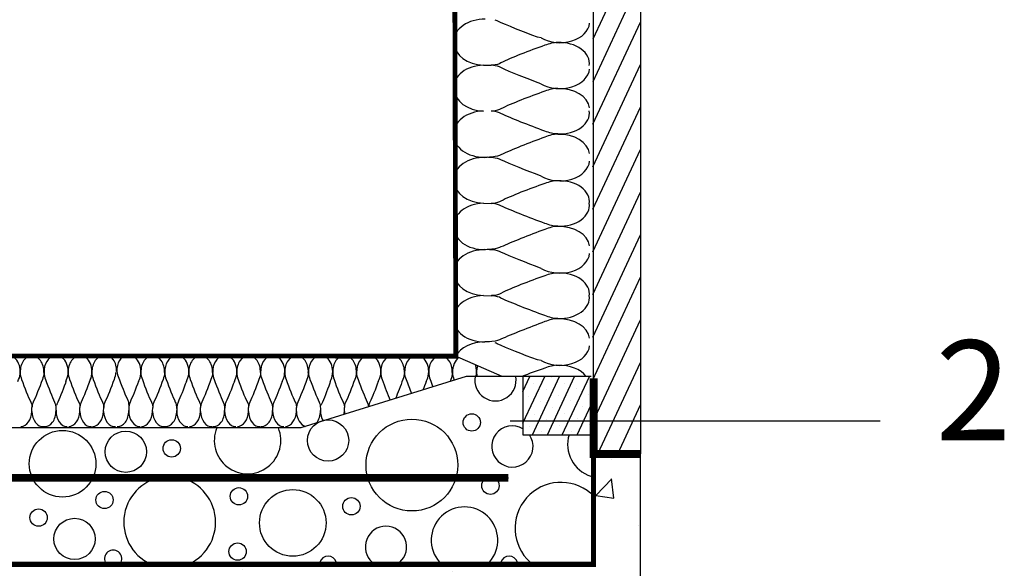
# Model space of a CAD drawing. Extents: x 15 to 136, y 56 to 178.
# Drawn here: x 53 to 78, y 91 to 105 of the extents above; entities that cross this region are included whole.
import ezdxf

# ---------------------------------------------------------------- set-up
doc = ezdxf.new("R2010")
doc.units = 0
for name, color, linetype in [('KONSTRUKCIJA', 7, 'CONTINUOUS'), ('ROLOMARICA', 7, 'CONTINUOUS'), ('SRAFURE', 7, 'CONTINUOUS'), ('STEVILKE', 7, 'CONTINUOUS')]:
    doc.layers.add(name, color=color, linetype=linetype)
doc.styles.get("Standard").update_dxf_attribs({"font": 'ARIALN.TTF'})

msp = doc.modelspace()

# ---------------------------------------------------------------- hatches: boundary and pattern name
at = {"layer": 'SRAFURE', "linetype": 'BYBLOCK'}
h = msp.add_hatch(dxfattribs=at)
h.set_pattern_fill('AR-CONC', color=256, scale=0.02, style=0)
h.set_pattern_definition([(50, (12.2126, 20.916), (3.64369, -0.31878), [0.381, -4.191]), (355, (12.2126, 20.916), (-0.70486, 3.82113), [0.3048, -3.3528]), (100.451, (12.5163, 20.8896), (2.93885, 3.50233), [0.3238, -3.5618]), (46.184, (12.2126, 21.932), (5.42158, -0.84085), [0.5715, -6.2865]), (96.6356, (12.6644, 21.862), (4.74808, 4.9485), [0.4857, -5.3427]), (351.184, (12.2126, 21.932), (4.7481, 4.9485), [0.4572, -5.0292]), (21, (12.7206, 21.678), (3.0323, -2.04531), [0.381, -4.191]), (326, (12.7206, 21.678), (1.23604, 3.68376), [0.3048, -3.3528]), (71.4514, (12.9733, 21.5077), (4.26833, 1.63846), [0.3238, -3.5618]), (37.5, (12.2126, 20.9161), (0.061772, 1.6911), [0, -3.31216, 0, -3.4036, 0, -3.3655]), (7.5, (12.2126, 20.9161), (1.336393, 2.00361), [0, -1.94056, 0, -3.23596, 0, -1.2827]), (327.5, (11.0798, 20.9161), (2.711812, -0.114575), [0, -1.27, 0, -3.9624, 0, -5.2578]), (317.5, (10.5718, 20.9161), (2.962584, 0.50853), [0, -1.651, 0, -2.63144, 0, -3.7338])])
h.paths.add_polyline_path([(49.437, 91.223), (49.437, 90.223), (68.966, 90.223), (68.966, 93.934), (67.787, 93.934), (67.787, 91.16), (61.343, 91.223), (54.89, 91.192)])

# ---------------------------------------------------------------- linework, layer by layer
at = {"layer": 'KONSTRUKCIJA', "linetype": 'BYBLOCK'}
msp.add_lwpolyline([(49.437, 91.223), (49.437, 90.223), (68.966, 90.223), (68.966, 93.934), (67.787, 93.934), (67.787, 91.16), (61.343, 91.223), (54.89, 91.192)], close=True, dxfattribs=at)
at = {"layer": 'ROLOMARICA'}
for p, q in [((67.787, 91.16), (67.787, 121.821)), ((64.314, 116.863), (64.314, 96.393)), ((67.774, 104.326), (68.966, 106.881)), ((67.774, 103.259), (68.966, 105.816)), ((67.773, 102.193), (68.966, 104.75)), ((66.472, 104.352), (66.38, 104.37)), ((65.027, 103.671), (65.222, 103.668)), ((67.773, 101.126), (68.966, 103.685)), ((67.772, 100.06), (68.966, 102.619)), ((67.772, 98.993), (68.966, 101.554)), ((67.772, 97.927), (68.966, 100.488)), ((65.027, 100.211), (65.222, 100.208)), ((67.771, 96.861), (68.966, 99.423)), ((67.771, 95.794), (68.966, 98.357)), ((65.027, 97.9), (65.222, 97.897)), ((67.77, 94.728), (68.966, 97.291)), ((64.314, 96.393), (41.993, 96.393)), ((65.501, 95.873), (64.314, 96.393)), ((66.472, 96.271), (66.38, 96.289)), ((67.897, 93.934), (68.966, 96.226)), ((54.563, 95.751), (54.554, 95.704)), ((64.597, 95.873), (60.456, 94.59)), ((61.19, 95.751), (61.181, 95.704)), ((67.727, 95.873), (64.597, 95.873)), ((66.019, 94.702), (66.565, 95.873)), ((66.019, 95.501), (66.193, 95.873)), ((66.019, 95.873), (66.019, 94.417)), ((66.259, 94.417), (66.938, 95.873)), ((66.631, 94.417), (67.311, 95.873)), ((66.742, 95.853), (66.742, 95.853)), ((67.004, 94.417), (67.683, 95.873)), ((66.293, 95.689), (66.293, 95.689)), ((66.599, 95.546), (66.599, 95.546)), ((67.048, 95.71), (67.048, 95.71)), ((67.354, 95.567), (67.354, 95.567)), ((66.151, 95.383), (66.151, 95.383)), ((66.457, 95.24), (66.457, 95.24)), ((66.906, 95.404), (66.906, 95.404)), ((67.212, 95.261), (67.212, 95.261)), ((67.66, 95.424), (67.66, 95.424)), ((53.717, 95), (53.718, 95.101)), ((54.918, 95), (54.919, 95.101)), ((55.513, 95), (55.514, 95.101)), ((56.142, 95.06), (56.143, 95.02)), ((56.741, 95), (56.742, 95.101)), ((57.942, 95), (57.943, 95.101)), ((59.143, 95), (59.144, 95.101)), ((60.343, 95), (60.345, 95.101)), ((61.544, 95), (61.546, 95.101)), ((66.763, 95.098), (66.763, 95.098)), ((67.377, 94.417), (67.725, 95.163)), ((67.518, 95.118), (67.518, 95.118)), ((68.394, 93.934), (68.966, 95.16)), ((66.314, 94.934), (66.314, 94.934)), ((66.62, 94.792), (66.62, 94.792)), ((67.069, 94.955), (67.069, 94.955)), ((67.375, 94.812), (67.375, 94.812)), ((60.456, 94.59), (41.993, 94.59)), ((66.171, 94.628), (66.171, 94.628)), ((66.477, 94.485), (66.477, 94.485)), ((66.926, 94.649), (66.926, 94.649)), ((67.232, 94.506), (67.232, 94.506)), ((67.681, 94.669), (67.681, 94.669)), ((66.019, 94.417), (67.787, 94.417)), ((67.787, 93.934), (68.966, 93.934)), ((68.508, 93.934), (67.897, 93.934)), ((42.342, 93.336), (65.654, 93.336)), ((41.993, 91.223), (67.787, 91.223)), ((63.22, 91.203), (63.305, 91.226)), ((63.22, 91.203), (63.228, 91.226)), ((64.77, 91.201), (64.77, 91.201))]:
    msp.add_line(p, q, dxfattribs=at)
at = {"layer": 'ROLOMARICA', "linetype": 'BYBLOCK'}
for points, const_width in [([(67.787, 118.935), (67.787, 121.821), (31.216, 121.837), (31.216, 91.223), (37.24, 91.223), (37.24, 96.323), (36.319, 96.323), (36.319, 116.863), (64.279, 116.87), (64.337, 96.383), (41.993, 96.393), (41.993, 91.16), (67.787, 91.16), (67.787, 93.934)], 0.12), ([(67.787, 95.828), (67.787, 93.934), (68.966, 93.934)], 0.2)]:
    msp.add_lwpolyline(points, dxfattribs=dict(at, const_width=const_width))
at = {"layer": 'ROLOMARICA'}
for const_width in [0.2, 0.0802]:
    msp.add_lwpolyline([(42.342, 93.336), (65.654, 93.336)], dxfattribs=dict(at, const_width=const_width))
for centre, radius in [((61.136, 94.272), 0.517), ((63.237, 93.656), 1.15), ((64.737, 94.722), 0.217), ((54.484, 93.689), 0.834), ((56.068, 93.989), 0.517), ((57.218, 94.072), 0.217), ((65.204, 93.139), 0.217), ((58.902, 92.873), 0.217), ((60.252, 92.207), 0.834), ((55.535, 92.781), 0.217), ((61.72, 92.623), 0.217), ((53.884, 92.34), 0.217), ((54.784, 91.807), 0.517), ((58.869, 91.49), 0.217)]:
    msp.add_circle(centre, radius, dxfattribs=at)
for centre, radius, start, end in [((65.33, 95.779), 0.517, 169.5256, 10.4744), ((59.119, 94.272), 0.834, 157.572, 22.428), ((65.754, 94.122), 0.517, 59.0841, 34.7046), ((67.971, 94.172), 0.834, 162.96, 252.528), ((57.168, 92.223), 1.15, 299.5847, 240.4153), ((66.971, 92.073), 1.15, 49.373, 227.671), ((64.554, 91.773), 0.834, 318.6625, 221.3375), ((62.586, 91.607), 0.517, 312.0146, 227.9854), ((55.751, 91.307), 0.217, 337.1612, 202.8388), ((61.136, 91.157), 0.217, 17.6765, 162.3235), ((65.671, 91.157), 0.217, 17.6765, 162.3235)]:
    msp.add_arc(centre, radius, start, end, dxfattribs=at)
for centre, major_axis, start_param, end_param in [((65.056, 104.284), (-0.763, 0), 4.69405, 6.294277), ((66.945, 104.756), (-0.744, 0), 0.882236, 3.077809), ((65.081, 104.224), (-0.789, 0), 0.040614, 1.501636), ((66.944, 103.715), (0.739, 0), 6.1733, 7.919193), ((65.056, 103.134), (0.763, 0), 1.609279, 3.198032), ((66.945, 103.607), (-0.744, 0), 0.877768, 3.077809), ((65.081, 103.074), (-0.789, 0), 0.040614, 1.501636), ((66.939, 102.556), (0.751, 0), 0.086199, 1.628426), ((65.056, 101.985), (0.763, 0), 1.609279, 3.198032), ((66.944, 102.467), (0.739, 0), 4.647177, 6.393071), ((65.056, 101.898), (-0.763, 0), 6.226746, 7.864892), ((66.939, 101.41), (0.751, 0), 0.086199, 1.628426), ((65.056, 100.824), (0.763, 0), 1.552457, 3.152684), ((66.945, 101.296), (0.744, 0), 4.023829, 6.219401), ((65.081, 100.764), (0.789, 0), 3.182207, 4.643228), ((66.944, 100.255), (0.739, 0), 6.1733, 7.919193), ((65.056, 99.674), (-0.763, 0), 4.750872, 6.339625), ((66.944, 100.156), (0.739, 0), 4.647177, 6.393071), ((65.056, 99.587), (-0.763, 0), 6.226746, 7.864892), ((66.939, 99.099), (0.751, 0), 0.086199, 1.628426), ((65.056, 98.513), (0.763, 0), 1.552457, 3.152684), ((66.945, 98.986), (0.744, 0), 4.023829, 6.219401), ((65.081, 98.453), (0.789, 0), 3.182207, 4.643228), ((66.944, 97.945), (0.739, 0), 6.1733, 7.919193), ((65.056, 97.364), (-0.763, 0), 4.750872, 6.339625), ((66.944, 97.846), (0.739, 0), 4.647177, 6.393071), ((65.056, 97.277), (-0.763, 0), 6.226746, 7.864892), ((66.939, 96.789), (-0.751, 0), 3.227791, 4.770019), ((65.056, 96.203), (-0.763, 0), 4.69405, 5.940249), ((66.945, 96.675), (-0.744, 0), 0.882236, 3.077809), ((53.152, 95.997), (0, 0.387), 4.023829, 6.219401), ((53.693, 95.997), (0, 0.384), 6.1733, 7.919193), ((53.745, 95.997), (0, 0.384), 4.647177, 6.393071), ((54.294, 95.994), (0, -0.39), 3.227791, 4.770019), ((54.353, 95.997), (0, -0.387), 0.882236, 3.077809), ((54.894, 95.997), (0, 0.384), 6.1733, 7.919193), ((54.949, 95.997), (0, -0.387), 0.882236, 3.077809), ((55.49, 95.997), (0, 0.384), 6.1733, 7.919193), ((55.568, 96.02), (0, 0.384), 4.647177, 6.393071), ((56.117, 96.018), (0, -0.39), 3.227791, 4.770019), ((56.176, 95.997), (0, -0.387), 0.882236, 3.077809), ((56.717, 95.997), (0, 0.384), 6.1733, 7.919193), ((56.769, 95.997), (0, 0.384), 4.647177, 6.393071), ((57.318, 95.994), (0, 0.39), 0.086199, 1.628426), ((57.377, 95.997), (0, -0.387), 0.882236, 3.077809), ((57.918, 95.997), (0, 0.384), 6.1733, 7.919193), ((57.97, 95.997), (0, 0.384), 4.647177, 6.393071), ((58.519, 95.994), (0, 0.39), 0.086199, 1.628426), ((58.578, 95.997), (0, 0.387), 4.023829, 6.219401), ((59.119, 95.997), (0, 0.384), 6.1733, 7.919193), ((59.171, 95.997), (0, 0.384), 4.647177, 6.393071), ((59.72, 95.994), (0, 0.39), 0.086199, 1.628426), ((59.779, 95.997), (0, 0.387), 4.023829, 6.219401), ((60.32, 95.997), (0, 0.384), 6.1733, 7.919193), ((60.372, 95.997), (0, 0.384), 4.647177, 6.393071), ((60.921, 95.994), (0, -0.39), 3.227791, 4.770019), ((60.98, 95.997), (0, -0.387), 0.882236, 3.077809), ((61.521, 95.997), (0, 0.384), 6.1733, 7.919193), ((61.577, 95.997), (0, 0.384), 4.647177, 6.393071), ((62.126, 95.994), (0, 0.39), 0.086199, 1.628426), ((62.185, 95.997), (0, 0.387), 4.023829, 6.219401), ((62.726, 95.997), (0, 0.384), 6.1733, 7.919193), ((62.778, 95.997), (0, 0.384), 4.647177, 6.393071), ((63.327, 95.994), (0, 0.39), 0.086199, 1.628426), ((63.386, 95.997), (0, 0.387), 4.023829, 6.219401), ((63.927, 95.997), (0, 0.384), 6.1733, 7.919193), ((63.979, 95.997), (0, 0.384), 4.647177, 6.393071), ((64.528, 95.994), (0, -0.39), 3.567929, 4.770019), ((64.587, 95.997), (0, -0.387), 1.244092, 2.024995), ((65.128, 95.997), (0, 0.384), 7.455552, 7.919193), ((66.944, 95.634), (0.739, 0), 6.760318, 7.919193), ((53.429, 95.029), (0, 0.41), 3.182207, 4.643228), ((53.995, 95.015), (0, -0.397), 4.750872, 6.339625), ((54.041, 95.015), (0, -0.397), 6.226746, 7.864892), ((54.599, 95.015), (0, -0.397), 4.69405, 6.294277), ((54.63, 95.029), (0, -0.41), 0.040614, 1.501636), ((55.196, 95.015), (0, 0.397), 1.609279, 3.198032), ((55.225, 95.029), (0, -0.41), 0.040614, 1.501636), ((55.792, 95.015), (0, 0.397), 1.609279, 3.198032), ((55.864, 95.015), (0, -0.397), 6.226746, 7.864892), ((56.422, 95.015), (0, -0.397), 4.69405, 6.294277), ((56.453, 95.029), (0, 0.41), 3.182207, 4.643228), ((57.019, 95.015), (0, -0.397), 4.750872, 6.339625), ((57.065, 95.015), (0, -0.397), 6.226746, 7.864892), ((57.623, 95.015), (0, -0.397), 4.69405, 6.294277), ((57.654, 95.029), (0, -0.41), 0.040614, 1.501636), ((58.22, 95.015), (0, 0.397), 1.609279, 3.198032), ((58.266, 95.015), (0, -0.397), 6.226746, 7.864892), ((58.824, 95.015), (0, 0.397), 1.552457, 3.152684), ((58.855, 95.029), (0, 0.41), 3.182207, 4.643228), ((59.421, 95.015), (0, -0.397), 4.750872, 6.339625), ((59.466, 95.015), (0, -0.397), 6.226746, 7.864892), ((60.025, 95.015), (0, 0.397), 1.552457, 3.152684), ((60.056, 95.029), (0, 0.41), 3.182207, 4.643228), ((60.622, 95.015), (0, -0.397), 4.750872, 6.096073), ((60.667, 95.015), (0, -0.397), 6.979886, 7.864892), ((61.226, 95.015), (0, -0.397), 4.69405, 5.404717), ((61.257, 95.029), (0, -0.41), 1.315004, 1.501636), ((61.823, 95.015), (0, 0.397), 1.609279, 1.789314)]:
    msp.add_ellipse(centre, major_axis=major_axis, ratio=0.703106, start_param=start_param, end_param=end_param, dxfattribs=at)
for points, knots in [([(66.38, 104.37), (66.008, 104.509), (65.595, 104.675), (65.341, 104.792), (65.32, 104.799)], [0.1067217, 0.1067217, 0.1067217, 0.1067217, 0.3870886, 0.4074384, 0.4074384, 0.4074384, 0.4074384]), ([(66.896, 104.234), (66.783, 104.241), (66.282, 104.071), (65.654, 103.832), (65.369, 103.674), (65.228, 103.668), (65.222, 103.668)], [0, 0, 0, 0, 0.0820008, 0.3867265, 0.4448608, 0.4475453, 0.4475453, 0.4475453, 0.4475453]), ([(66.469, 103.204), (66.098, 103.341), (65.633, 103.522), (65.369, 103.658), (65.228, 103.667), (65.222, 103.668)], [0.1073625, 0.1073625, 0.1073625, 0.1073625, 0.3870886, 0.4452228, 0.4479032, 0.4479032, 0.4479032, 0.4479032]), ([(66.896, 103.084), (66.783, 103.092), (66.282, 102.921), (65.654, 102.682), (65.369, 102.524), (65.228, 102.519), (65.222, 102.518)], [0, 0, 0, 0, 0.0820008, 0.3867265, 0.4448608, 0.4475453, 0.4475453, 0.4475453, 0.4475453]), ([(66.896, 101.948), (66.782, 101.941), (66.285, 102.12), (65.653, 102.363), (65.369, 102.508), (65.228, 102.518), (65.222, 102.518)], [0, 0, 0, 0, 0.0823628, 0.3870886, 0.4452228, 0.4479032, 0.4479032, 0.4479032, 0.4479032]), ([(66.896, 101.939), (66.782, 101.946), (66.285, 101.768), (65.653, 101.516), (65.344, 101.37), (65.055, 101.358), (65.064, 101.361)], [0, 0, 0, 0, 0.0823628, 0.3870886, 0.4452228, 0.4796489, 0.4796489, 0.4796489, 0.4796489]), ([(66.472, 100.892), (66.1, 101.031), (65.634, 101.218), (65.361, 101.347), (65.173, 101.361), (65.142, 101.363)], [0.1067217, 0.1067217, 0.1067217, 0.1067217, 0.3870886, 0.4452228, 0.4589929, 0.4589929, 0.4589929, 0.4589929]), ([(66.896, 100.774), (66.783, 100.781), (66.282, 100.611), (65.654, 100.372), (65.369, 100.214), (65.228, 100.208), (65.222, 100.208)], [0, 0, 0, 0, 0.0820008, 0.3867265, 0.4448608, 0.4475453, 0.4475453, 0.4475453, 0.4475453]), ([(66.896, 99.638), (66.782, 99.63), (66.285, 99.81), (65.653, 100.052), (65.369, 100.198), (65.228, 100.207), (65.222, 100.208)], [0, 0, 0, 0, 0.0823628, 0.3870886, 0.4452228, 0.4479032, 0.4479032, 0.4479032, 0.4479032]), ([(66.896, 99.628), (66.782, 99.636), (66.285, 99.457), (65.653, 99.206), (65.344, 99.06), (65.055, 99.047), (65.064, 99.051)], [0, 0, 0, 0, 0.0823628, 0.3870886, 0.4452228, 0.4796489, 0.4796489, 0.4796489, 0.4796489]), ([(66.472, 98.582), (66.1, 98.721), (65.634, 98.907), (65.361, 99.037), (65.173, 99.05), (65.142, 99.052)], [0.1067217, 0.1067217, 0.1067217, 0.1067217, 0.3870886, 0.4452228, 0.4589929, 0.4589929, 0.4589929, 0.4589929]), ([(66.896, 98.463), (66.783, 98.471), (66.282, 98.3), (65.654, 98.061), (65.369, 97.903), (65.228, 97.898), (65.222, 97.897)], [0, 0, 0, 0, 0.0820008, 0.3867265, 0.4448608, 0.4475453, 0.4475453, 0.4475453, 0.4475453]), ([(66.896, 97.327), (66.782, 97.32), (66.285, 97.499), (65.653, 97.742), (65.369, 97.887), (65.228, 97.897), (65.222, 97.897)], [0, 0, 0, 0, 0.0823628, 0.3870886, 0.4452228, 0.4479032, 0.4479032, 0.4479032, 0.4479032]), ([(66.896, 97.318), (66.782, 97.325), (66.285, 97.147), (65.653, 96.895), (65.344, 96.749), (65.055, 96.737), (65.064, 96.74)], [0, 0, 0, 0, 0.0823628, 0.3870886, 0.4452228, 0.4796489, 0.4796489, 0.4796489, 0.4796489]), ([(66.38, 96.289), (66.008, 96.428), (65.595, 96.594), (65.341, 96.711), (65.32, 96.718)], [0.1067217, 0.1067217, 0.1067217, 0.1067217, 0.3870886, 0.4074384, 0.4074384, 0.4074384, 0.4074384]), ([(53.424, 95.972), (53.42, 95.913), (53.509, 95.653), (53.633, 95.326), (53.715, 95.178), (53.718, 95.105), (53.718, 95.101)], [0, 0, 0, 0, 0.0820008, 0.3867265, 0.4448608, 0.4475453, 0.4475453, 0.4475453, 0.4475453]), ([(54.014, 95.972), (54.018, 95.913), (53.925, 95.654), (53.799, 95.326), (53.723, 95.178), (53.718, 95.105), (53.718, 95.101)], [0, 0, 0, 0, 0.0823628, 0.3870886, 0.4452228, 0.4479032, 0.4479032, 0.4479032, 0.4479032]), ([(54.019, 95.972), (54.015, 95.913), (54.108, 95.654), (54.239, 95.326), (54.315, 95.165), (54.321, 95.015), (54.319, 95.02)], [0, 0, 0, 0, 0.0823628, 0.3870886, 0.4452228, 0.4796489, 0.4796489, 0.4796489, 0.4796489]), ([(54.625, 95.972), (54.621, 95.913), (54.71, 95.653), (54.834, 95.326), (54.916, 95.178), (54.919, 95.105), (54.919, 95.101)], [0, 0, 0, 0, 0.0820008, 0.3867265, 0.4448608, 0.4475453, 0.4475453, 0.4475453, 0.4475453]), ([(55.215, 95.972), (55.219, 95.913), (55.126, 95.654), (55, 95.326), (54.924, 95.178), (54.919, 95.105), (54.919, 95.101)], [0, 0, 0, 0, 0.0823628, 0.3870886, 0.4452228, 0.4479032, 0.4479032, 0.4479032, 0.4479032]), ([(55.22, 95.972), (55.216, 95.913), (55.305, 95.653), (55.429, 95.326), (55.511, 95.178), (55.514, 95.105), (55.514, 95.101)], [0, 0, 0, 0, 0.0820008, 0.3867265, 0.4448608, 0.4475453, 0.4475453, 0.4475453, 0.4475453]), ([(55.811, 95.972), (55.815, 95.913), (55.721, 95.654), (55.595, 95.326), (55.52, 95.178), (55.515, 95.105), (55.514, 95.101)], [0, 0, 0, 0, 0.0823628, 0.3870886, 0.4452228, 0.4479032, 0.4479032, 0.4479032, 0.4479032]), ([(55.842, 96.041), (55.839, 95.982), (55.931, 95.723), (56.062, 95.395), (56.138, 95.234), (56.145, 95.084), (56.143, 95.089)], [0, 0, 0, 0, 0.0823628, 0.3870886, 0.4452228, 0.4796489, 0.4796489, 0.4796489, 0.4796489]), ([(56.448, 95.972), (56.444, 95.913), (56.533, 95.653), (56.657, 95.326), (56.739, 95.178), (56.742, 95.105), (56.742, 95.101)], [0, 0, 0, 0, 0.0820008, 0.3867265, 0.4448608, 0.4475453, 0.4475453, 0.4475453, 0.4475453]), ([(57.038, 95.972), (57.042, 95.913), (56.949, 95.654), (56.823, 95.326), (56.747, 95.178), (56.742, 95.105), (56.742, 95.101)], [0, 0, 0, 0, 0.0823628, 0.3870886, 0.4452228, 0.4479032, 0.4479032, 0.4479032, 0.4479032]), ([(57.043, 95.972), (57.04, 95.913), (57.132, 95.654), (57.263, 95.326), (57.339, 95.165), (57.345, 95.015), (57.343, 95.02)], [0, 0, 0, 0, 0.0823628, 0.3870886, 0.4452228, 0.4796489, 0.4796489, 0.4796489, 0.4796489]), ([(57.649, 95.972), (57.645, 95.913), (57.734, 95.653), (57.858, 95.326), (57.94, 95.178), (57.943, 95.105), (57.943, 95.101)], [0, 0, 0, 0, 0.0820008, 0.3867265, 0.4448608, 0.4475453, 0.4475453, 0.4475453, 0.4475453]), ([(58.239, 95.972), (58.243, 95.913), (58.15, 95.654), (58.024, 95.326), (57.948, 95.178), (57.943, 95.105), (57.943, 95.101)], [0, 0, 0, 0, 0.0823628, 0.3870886, 0.4452228, 0.4479032, 0.4479032, 0.4479032, 0.4479032]), ([(58.244, 95.972), (58.24, 95.913), (58.333, 95.654), (58.464, 95.326), (58.54, 95.165), (58.546, 95.015), (58.544, 95.02)], [0, 0, 0, 0, 0.0823628, 0.3870886, 0.4452228, 0.4796489, 0.4796489, 0.4796489, 0.4796489]), ([(58.85, 95.972), (58.846, 95.913), (58.935, 95.653), (59.059, 95.326), (59.141, 95.178), (59.144, 95.105), (59.144, 95.101)], [0, 0, 0, 0, 0.0820008, 0.3867265, 0.4448608, 0.4475453, 0.4475453, 0.4475453, 0.4475453]), ([(59.44, 95.972), (59.444, 95.913), (59.351, 95.654), (59.225, 95.326), (59.149, 95.178), (59.144, 95.105), (59.144, 95.101)], [0, 0, 0, 0, 0.0823628, 0.3870886, 0.4452228, 0.4479032, 0.4479032, 0.4479032, 0.4479032]), ([(59.445, 95.972), (59.441, 95.913), (59.534, 95.654), (59.665, 95.326), (59.741, 95.165), (59.747, 95.015), (59.745, 95.02)], [0, 0, 0, 0, 0.0823628, 0.3870886, 0.4452228, 0.4796489, 0.4796489, 0.4796489, 0.4796489]), ([(60.051, 95.972), (60.047, 95.913), (60.135, 95.653), (60.26, 95.326), (60.342, 95.178), (60.345, 95.105), (60.345, 95.101)], [0, 0, 0, 0, 0.0820008, 0.3867265, 0.4448608, 0.4475453, 0.4475453, 0.4475453, 0.4475453]), ([(60.641, 95.972), (60.645, 95.913), (60.552, 95.654), (60.426, 95.326), (60.35, 95.178), (60.345, 95.105), (60.345, 95.101)], [0, 0, 0, 0, 0.0823628, 0.3870886, 0.4452228, 0.4479032, 0.4479032, 0.4479032, 0.4479032]), ([(60.646, 95.972), (60.642, 95.913), (60.735, 95.654), (60.866, 95.326), (60.942, 95.165), (60.948, 95.015), (60.946, 95.02)], [0, 0, 0, 0, 0.0823628, 0.3870886, 0.4452228, 0.4796489, 0.4796489, 0.4796489, 0.4796489]), ([(61.252, 95.972), (61.248, 95.913), (61.336, 95.653), (61.46, 95.326), (61.543, 95.178), (61.546, 95.105), (61.546, 95.101)], [0, 0, 0, 0, 0.0820008, 0.3867265, 0.4448608, 0.4475453, 0.4475453, 0.4475453, 0.4475453]), ([(61.842, 95.972), (61.846, 95.913), (61.753, 95.654), (61.626, 95.326), (61.551, 95.178), (61.546, 95.105), (61.546, 95.101)], [0, 0, 0, 0, 0.0823628, 0.3870886, 0.4452228, 0.4479032, 0.4479032, 0.4479032, 0.4479032]), ([(61.851, 95.972), (61.847, 95.913), (61.94, 95.654), (62.07, 95.326), (62.14, 95.18), (62.146, 95.114)], [0, 0, 0, 0, 0.0823628, 0.3870886, 0.4444083, 0.4444083, 0.4444083, 0.4444083]), ([(62.457, 95.972), (62.453, 95.913), (62.533, 95.678), (62.629, 95.423), (62.694, 95.284)], [0, 0, 0, 0, 0.0820008, 0.3497691, 0.3497691, 0.3497691, 0.3497691]), ([(63.047, 95.972), (63.051, 95.913), (62.973, 95.696), (62.883, 95.459), (62.824, 95.324)], [0, 0, 0, 0, 0.0823628, 0.3252106, 0.3252106, 0.3252106, 0.3252106]), ([(63.052, 95.972), (63.048, 95.913), (63.11, 95.742), (63.18, 95.559), (63.225, 95.448)], [0, 0, 0, 0, 0.0823628, 0.2562572, 0.2562572, 0.2562572, 0.2562572]), ([(63.658, 95.972), (63.654, 95.913), (63.693, 95.797), (63.737, 95.676), (63.76, 95.614)], [0, 0, 0, 0, 0.0820008, 0.172601, 0.172601, 0.172601, 0.172601]), ([(64.248, 95.972), (64.252, 95.913), (64.226, 95.84), (64.198, 95.766), (64.192, 95.747)], [0, 0, 0, 0, 0.0823628, 0.1085798, 0.1085798, 0.1085798, 0.1085798]), ([(64.253, 95.972), (64.249, 95.913), (64.271, 95.851), (64.295, 95.787), (64.297, 95.78)], [0, 0, 0, 0, 0.0823628, 0.09271289, 0.09271289, 0.09271289, 0.09271289]), ([(66.896, 96.153), (66.783, 96.16), (66.487, 96.059), (66.175, 95.946), (65.99, 95.873)], [0, 0, 0, 0, 0.0820008, 0.2285531, 0.2285531, 0.2285531, 0.2285531]), ([(56.386, 95.751), (56.314, 95.558), (56.217, 95.316), (56.15, 95.174), (56.143, 95.076), (56.142, 95.06)], [0.1067217, 0.1067217, 0.1067217, 0.1067217, 0.3870886, 0.4452228, 0.4589929, 0.4589929, 0.4589929, 0.4589929]), ([(57.587, 95.751), (57.515, 95.558), (57.418, 95.316), (57.351, 95.174), (57.344, 95.076), (57.343, 95.06)], [0.1067217, 0.1067217, 0.1067217, 0.1067217, 0.3870886, 0.4452228, 0.4589929, 0.4589929, 0.4589929, 0.4589929]), ([(58.788, 95.751), (58.716, 95.558), (58.619, 95.316), (58.552, 95.174), (58.545, 95.076), (58.544, 95.06)], [0.1067217, 0.1067217, 0.1067217, 0.1067217, 0.3870886, 0.4452228, 0.4589929, 0.4589929, 0.4589929, 0.4589929]), ([(59.989, 95.751), (59.917, 95.558), (59.82, 95.316), (59.753, 95.174), (59.746, 95.076), (59.745, 95.06)], [0.1067217, 0.1067217, 0.1067217, 0.1067217, 0.3870886, 0.4452228, 0.4589929, 0.4589929, 0.4589929, 0.4589929]), ([(62.395, 95.751), (62.323, 95.558), (62.226, 95.317), (62.162, 95.181), (62.155, 95.117)], [0.1067217, 0.1067217, 0.1067217, 0.1067217, 0.3870886, 0.4436345, 0.4436345, 0.4436345, 0.4436345]), ([(54.554, 95.704), (54.482, 95.51), (54.396, 95.295), (54.335, 95.163), (54.331, 95.153)], [0.1067217, 0.1067217, 0.1067217, 0.1067217, 0.3870886, 0.4074384, 0.4074384, 0.4074384, 0.4074384]), ([(61.181, 95.704), (61.109, 95.51), (61.022, 95.295), (60.962, 95.163), (60.958, 95.153)], [0.1067217, 0.1067217, 0.1067217, 0.1067217, 0.3870886, 0.4074384, 0.4074384, 0.4074384, 0.4074384])]:
    msp.add_open_spline(points, degree=3, knots=knots, dxfattribs=at)
for points in [[(64.858, 95.972), (64.856, 95.938), (64.862, 95.905), (64.87, 95.873)], [(63.596, 95.751), (63.569, 95.68), (63.541, 95.607), (63.514, 95.538)]]:
    msp.add_open_spline(points, degree=3, dxfattribs=at)
at = {"layer": 'SRAFURE', "linetype": 'BYBLOCK'}
msp.add_lwpolyline([(67.787, 118.935), (68.966, 118.935), (68.966, 93.934), (67.787, 93.934)], close=True, dxfattribs=at)
at = {"layer": 'STEVILKE'}
msp.add_lwpolyline([(65.694, 94.767), (74.966, 94.767)], dxfattribs=at)

# ---------------------------------------------------------------- texts
msp.add_text('2', height=2.5, dxfattribs=at).set_placement((76.356, 94.277))

doc.saveas('drawing.dxf')
